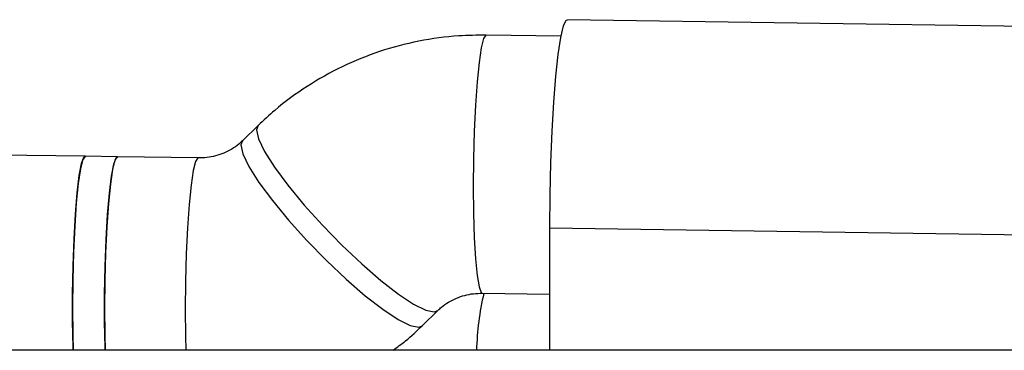
# Model space of a CAD drawing. Units: millimetres. Extents: x 4114 to 17225, y 7608 to 16837.
# Drawn here: x 10689 to 10750, y 9898 to 9919 of the extents above; entities that cross this region are included whole.
import ezdxf

# ---------------------------------------------------------------- set-up
doc = ezdxf.new("R2010")
doc.units = ezdxf.units.MM
doc.header["$LTSCALE"] = 100

msp = doc.modelspace()

# ---------------------------------------------------------------- linework, layer by layer
at = {"color": 7, "linetype": 'Continuous', "lineweight": 25}
for p, q in [((10752.144, 9918.413), (10723.325, 9918.838)), ((10722.923, 9917.813), (10718.27, 9917.882)), ((10704.116, 9912.278), (10703.149, 9911.337)), ((10693.386, 9910.371), (10663.492, 9910.812)), ((10695.382, 9910.341), (10693.386, 9910.371)), ((10700.393, 9910.267), (10695.382, 9910.341)), ((10722.232, 9905.936), (10752.124, 9905.495)), ((10722.232, 9898.348), (10722.232, 9905.936)), ((10718.034, 9901.884), (10722.232, 9901.822)), ((10714.31, 9899.873), (10715.278, 9900.814)), ((11068.404, 9898.348), (9271.104, 9898.348))]:
    msp.add_line(p, q, dxfattribs=at)
at = {"color": 7, "linetype": 'Continuous', "lineweight": 25, "flags": 128}
for points in [[(10722.232, 9905.936), (10722.248, 9907.959), (10722.295, 9909.978), (10722.371, 9911.924), (10722.475, 9913.731), (10722.602, 9915.337), (10722.748, 9916.688), (10722.908, 9917.738), (10723.077, 9918.45), (10723.249, 9918.802), (10723.325, 9918.838)], [(10693.386, 9910.371), (10693.378, 9910.37), (10693.232, 9910.164), (10693.087, 9909.593), (10692.951, 9908.684), (10692.83, 9907.48), (10692.729, 9906.037), (10692.653, 9904.423), (10692.607, 9902.713), (10692.591, 9900.987)], [(10692.633, 9898.348), (10692.626, 9898.544), (10692.595, 9900.144), (10692.595, 9901.847), (10692.626, 9903.575), (10692.688, 9905.247), (10692.776, 9906.785), (10692.888, 9908.116), (10693.018, 9909.178), (10693.159, 9909.922), (10693.305, 9910.313), (10693.386, 9910.371)], [(10695.382, 9910.341), (10695.373, 9910.341), (10695.227, 9910.134), (10695.082, 9909.563), (10694.946, 9908.655), (10694.825, 9907.451), (10694.724, 9906.008), (10694.649, 9904.394), (10694.602, 9902.684), (10694.586, 9900.958)], [(10694.627, 9898.348), (10694.622, 9898.515), (10694.59, 9900.114), (10694.59, 9901.818), (10694.622, 9903.546), (10694.683, 9905.218), (10694.772, 9906.755), (10694.883, 9908.086), (10695.013, 9909.149), (10695.154, 9909.893), (10695.3, 9910.284), (10695.382, 9910.341)], [(10692.591, 9900.987), (10692.607, 9899.326), (10692.633, 9898.348)], [(10694.586, 9900.958), (10694.602, 9899.297), (10694.627, 9898.348)]]:
    msp.add_lwpolyline(points, dxfattribs=at)
at = {"color": 8, "linetype": 'Continuous', "lineweight": 25, "flags": 128}
for points in [[(10718.27, 9917.882), (10718.261, 9917.882), (10718.115, 9917.675), (10717.97, 9917.104), (10717.834, 9916.195), (10717.713, 9914.991), (10717.612, 9913.549), (10717.537, 9911.935), (10717.49, 9910.225), (10717.474, 9908.499)], [(10704.116, 9912.278), (10704.02, 9912.018), (10704.139, 9911.462), (10704.518, 9910.677), (10705.139, 9909.699), (10705.973, 9908.574), (10706.981, 9907.353), (10708.117, 9906.095), (10709.326, 9904.858), (10710.552, 9903.7), (10711.739, 9902.675), (10712.83, 9901.831), (10713.774, 9901.207), (10714.528, 9900.834), (10715.056, 9900.727), (10715.27, 9900.807)], [(10703.149, 9911.337), (10703.053, 9911.076), (10703.172, 9910.521), (10703.551, 9909.736), (10704.172, 9908.758), (10705.006, 9907.632), (10706.014, 9906.412), (10707.149, 9905.154), (10708.359, 9903.917), (10709.585, 9902.758), (10710.772, 9901.733), (10711.863, 9900.889), (10712.807, 9900.266), (10713.561, 9899.892), (10714.089, 9899.785), (10714.31, 9899.873)], [(10700.391, 9910.267), (10700.385, 9910.267), (10700.238, 9910.06), (10700.094, 9909.489), (10699.958, 9908.581), (10699.836, 9907.377), (10699.736, 9905.934), (10699.66, 9904.32), (10699.613, 9902.61), (10699.598, 9900.884)], [(10717.474, 9908.499), (10717.49, 9906.837), (10717.537, 9905.319), (10717.612, 9904.013), (10717.713, 9902.982), (10717.834, 9902.274), (10717.97, 9901.921), (10718.034, 9901.884)], [(10699.598, 9900.884), (10699.613, 9899.223), (10699.636, 9898.348)]]:
    msp.add_lwpolyline(points, dxfattribs=at)
at = {"color": 7, "linetype": 'Continuous', "lineweight": 25}
msp.add_arc((10735.962, 9897.788), 18.294, 167.06856, 178.24566, dxfattribs=at)
for points, knots in [([(10718.27, 9917.882), (10717.706, 9917.876), (10716.304, 9917.862), (10714.08, 9917.554), (10711.649, 9916.916), (10709.319, 9915.974), (10707.133, 9914.747), (10705.407, 9913.482), (10704.457, 9912.597), (10704.116, 9912.278)], [0, 0, 0, 0, 0.107983, 0.268586, 0.429189, 0.589669, 0.750007, 0.910192, 1, 1, 1, 1]), ([(10703.149, 9911.337), (10703.072, 9911.266), (10702.739, 9910.959), (10702.031, 9910.538), (10701.136, 9910.287), (10700.576, 9910.272), (10700.393, 9910.267)], [0, 0, 0, 0, 0.109791, 0.475214, 0.828389, 1, 1, 1, 1]), ([(10715.278, 9900.814), (10715.354, 9900.885), (10715.687, 9901.193), (10716.396, 9901.613), (10717.29, 9901.864), (10717.85, 9901.879), (10718.034, 9901.884)], [0, 0, 0, 0, 0.109791, 0.475214, 0.828389, 1, 1, 1, 1]), ([(10712.484, 9898.348), (10712.752, 9898.538), (10713.4, 9898.998), (10713.974, 9899.549), (10714.31, 9899.873)], [0, 0, 0, 0, 0.412419, 1, 1, 1, 1])]:
    msp.add_open_spline(points, degree=3, knots=knots, dxfattribs=at)

doc.saveas('drawing.dxf')
